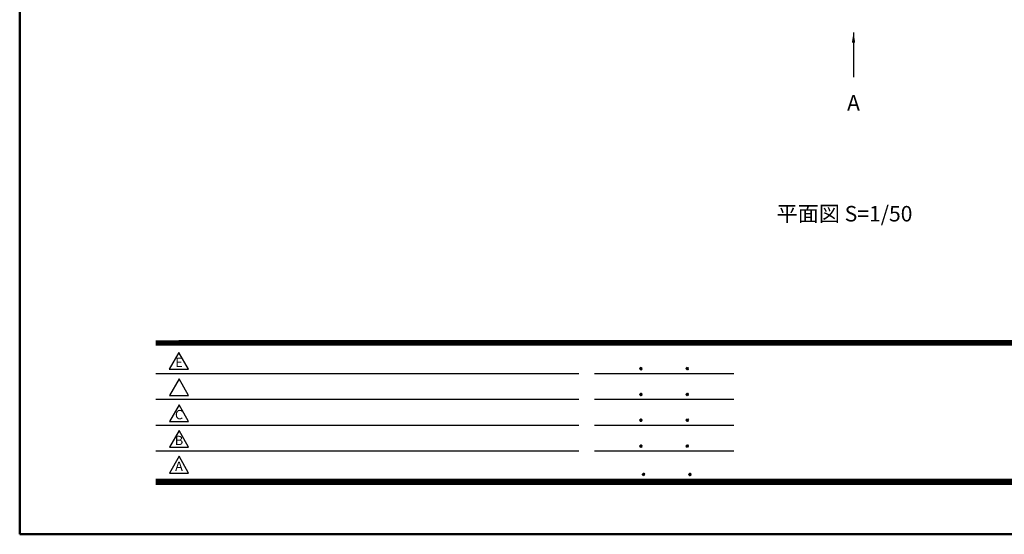
# Model space of a CAD drawing. Units: millimetres. Extents: x 0 to 59400, y 0 to 21000.
# Drawn here: x 0 to 9539, y 0 to 4984 of the extents above; entities that cross this region are included whole.
import ezdxf
from ezdxf.enums import TextEntityAlignment as Align

# ---------------------------------------------------------------- set-up
doc = ezdxf.new("R2010")
doc.units = ezdxf.units.MM
doc.header["$LTSCALE"] = 15
doc.layers.get('0').update_dxf_attribs({"lineweight": 50})
doc.layers.get('DEFPOINTS').update_dxf_attribs({"lineweight": 50})
doc.layers.add('P_3TEXT', color=60, linetype='Continuous')
doc.layers.add('P_5DRAWFRAME', color=104, linetype='Continuous')
doc.styles.add('BIGFONT', font='simplex.shx', dxfattribs={"bigfont": 'bigfont.shx'})
doc.styles.get("Standard").update_dxf_attribs({"font": 'ISOCP.SHX', "bigfont": 'extfont2.shx'})
doc.dimstyles.new('DIMBIGFONT$7', dxfattribs={"dimscale": 50, "dimtxt": 3, "dimasz": 2, "dimexe": 1.5, "dimexo": 3, "dimgap": 0.75, "dimtad": 1, "dimdec": 0, "dimdsep": 46, "dimtxsty": 'BIGFONT', "dimcen": 0, "dimclrd": 256, "dimclre": 256, "dimclrt": 230, "dimadec": 0, "dimazin": 0, "dimtfac": 0.6, "dimtdec": 0, "dimtofl": 0, "dimtmove": 0, "dimatfit": 3, "dimfxl": 1, "dimtvp": 1, "dimtolj": 1, "dimarcsym": 0})

# ---------------------------------------------------------------- blocks, each defined once
blk = doc.blocks.new('DFP2')
at = {"color": 0}
for p, q in [((26.35, 37.5), (580.85, 37.5)), ((26.35, 37.4), (580.85, 37.4)), ((580.85, 37.3), (26.35, 37.3)), ((580.85, 37.2), (26.35, 37.2)), ((26.35, 37.1), (580.85, 37.1)), ((26.35, 37), (580.85, 37)), ((26.35, 36.9), (580.85, 36.9)), ((26.35, 36.8), (580.85, 36.8)), ((26.35, 36.7), (580.85, 36.7)), ((324.85, 37.5), (30.85, 37.5)), ((324.85, 37.3), (30.85, 37.3)), ((26.35, 31.15), (108.35, 31.15)), ((111.35, 31.15), (138.35, 31.15)), ((120.1, 32.1), (120.35, 32.35)), ((120.1, 32.1), (120.35, 31.85)), ((120.13, 31.99), (120.46, 32.32)), ((120.13, 32.21), (120.46, 31.88)), ((120.19, 32.29), (120.54, 31.94)), ((120.19, 31.91), (120.54, 32.26)), ((120.28, 32.34), (120.59, 32.03)), ((120.28, 31.86), (120.59, 32.17)), ((120.43, 32.34), (120.59, 32.18)), ((120.43, 31.86), (120.59, 32.02)), ((129.1, 32.1), (129.35, 32.35)), ((129.1, 32.1), (129.35, 31.85)), ((129.13, 31.99), (129.46, 32.32)), ((129.13, 32.21), (129.46, 31.88)), ((129.19, 32.29), (129.54, 31.94)), ((129.19, 31.91), (129.54, 32.26)), ((129.28, 32.34), (129.59, 32.03)), ((129.28, 31.86), (129.59, 32.17)), ((129.43, 32.34), (129.59, 32.18)), ((129.43, 31.86), (129.59, 32.02)), ((120.1, 27.1), (120.35, 27.35)), ((120.1, 27.1), (120.35, 26.85)), ((120.13, 26.99), (120.46, 27.32)), ((120.13, 27.21), (120.46, 26.88)), ((120.19, 27.29), (120.54, 26.94)), ((120.19, 26.91), (120.54, 27.26)), ((120.28, 27.34), (120.59, 27.03)), ((120.28, 26.86), (120.59, 27.17)), ((120.43, 27.34), (120.59, 27.18)), ((120.43, 26.86), (120.59, 27.02)), ((129.1, 27.1), (129.35, 27.35)), ((129.1, 27.1), (129.35, 26.85)), ((129.13, 26.99), (129.46, 27.32)), ((129.13, 27.21), (129.46, 26.88)), ((129.19, 27.29), (129.54, 26.94)), ((129.19, 26.91), (129.54, 27.26)), ((129.28, 27.34), (129.59, 27.03)), ((129.28, 26.86), (129.59, 27.17)), ((129.43, 27.34), (129.59, 27.18)), ((129.43, 26.86), (129.59, 27.02)), ((26.35, 26.15), (108.35, 26.15)), ((111.35, 26.15), (138.35, 26.15)), ((26.35, 21.15), (108.35, 21.15)), ((111.35, 21.15), (138.35, 21.15)), ((120.1, 22.1), (120.35, 22.35)), ((120.1, 22.1), (120.35, 21.85)), ((120.13, 21.99), (120.46, 22.32)), ((120.13, 22.21), (120.46, 21.88)), ((120.19, 22.29), (120.54, 21.94)), ((120.19, 21.91), (120.54, 22.26)), ((120.28, 22.34), (120.59, 22.03)), ((120.28, 21.86), (120.59, 22.17)), ((120.43, 22.34), (120.59, 22.18)), ((120.43, 21.86), (120.59, 22.02)), ((129.1, 22.1), (129.35, 22.35)), ((129.1, 22.1), (129.35, 21.85)), ((129.13, 21.99), (129.46, 22.32)), ((129.13, 22.21), (129.46, 21.88)), ((129.19, 22.29), (129.54, 21.94)), ((129.19, 21.91), (129.54, 22.26)), ((129.28, 22.34), (129.59, 22.03)), ((129.28, 21.86), (129.59, 22.17)), ((129.43, 22.34), (129.59, 22.18)), ((129.43, 21.86), (129.59, 22.02)), ((120.1, 17.1), (120.35, 17.35)), ((120.13, 16.99), (120.46, 17.32)), ((120.13, 17.21), (120.46, 16.88)), ((120.19, 17.29), (120.54, 16.94)), ((120.19, 16.91), (120.54, 17.26)), ((120.28, 17.34), (120.59, 17.03)), ((120.43, 17.34), (120.59, 17.18)), ((129.1, 17.1), (129.35, 17.35)), ((129.13, 16.99), (129.46, 17.32)), ((129.13, 17.21), (129.46, 16.88)), ((129.19, 17.29), (129.54, 16.94)), ((129.19, 16.91), (129.54, 17.26)), ((129.28, 17.34), (129.59, 17.03)), ((129.43, 17.34), (129.59, 17.18)), ((26.35, 16.15), (108.35, 16.15)), ((111.35, 16.15), (138.35, 16.15)), ((120.1, 17.1), (120.35, 16.85)), ((120.28, 16.86), (120.59, 17.17)), ((120.43, 16.86), (120.59, 17.02)), ((129.1, 17.1), (129.35, 16.85)), ((129.28, 16.86), (129.59, 17.17)), ((129.43, 16.86), (129.59, 17.02)), ((120.6, 11.6), (120.85, 11.85)), ((120.6, 11.6), (120.85, 11.35)), ((120.63, 11.49), (120.96, 11.82)), ((120.63, 11.71), (120.96, 11.38)), ((120.69, 11.79), (121.04, 11.44)), ((120.69, 11.41), (121.04, 11.76)), ((120.78, 11.84), (121.09, 11.53)), ((120.78, 11.36), (121.09, 11.67)), ((120.93, 11.84), (121.09, 11.68)), ((120.93, 11.36), (121.09, 11.52)), ((129.6, 11.6), (129.85, 11.85)), ((129.6, 11.6), (129.85, 11.35)), ((129.63, 11.49), (129.96, 11.82)), ((129.63, 11.71), (129.96, 11.38)), ((129.69, 11.79), (130.04, 11.44)), ((129.69, 11.41), (130.04, 11.76)), ((129.78, 11.84), (130.09, 11.53)), ((129.78, 11.36), (130.09, 11.67)), ((129.93, 11.84), (130.09, 11.68)), ((129.93, 11.36), (130.09, 11.52)), ((26.35, 10.7), (580.85, 10.7)), ((26.35, 10.6), (580.85, 10.6)), ((26.35, 10.5), (580.85, 10.5)), ((26.35, 10.4), (580.85, 10.4)), ((26.35, 10.3), (580.85, 10.3)), ((26.35, 10.2), (580.85, 10.2)), ((26.35, 10.1), (580.85, 10.1)), ((26.35, 10), (580.85, 10)), ((26.35, 9.9), (580.85, 9.9)), ((26.35, 9.8), (580.85, 9.8)), ((26.35, 9.7), (580.85, 9.7))]:
    blk.add_line(p, q, dxfattribs=at)
at = {"color": 0, "ltscale": 0.5}
for points in [[(30.86, 35.24), (28.99, 32), (32.73, 32)], [(30.87, 30.11), (29, 26.87), (32.74, 26.87)], [(30.87, 25.11), (29, 21.87), (32.74, 21.87)], [(30.87, 20.11), (29, 16.87), (32.74, 16.87)], [(30.87, 15.11), (29, 11.87), (32.74, 11.87)]]:
    blk.add_lwpolyline(points, close=True, dxfattribs=at)
at = {"layer": 'DEFPOINTS', "color": 0}
for p, q in [((0, 420), (0, 0)), ((0, 0), (594, 0))]:
    blk.add_line(p, q, dxfattribs=at)
at = {"color": 0, "ltscale": 0.5}
for s, p in [('E', (30.86, 33.08)), ('C', (30.87, 22.95)), ('B', (30.87, 17.95)), ('A', (30.87, 12.95))]:
    blk.add_text(s, height=1.8, dxfattribs=at).set_placement(p, align=Align.MIDDLE)
at = {"color": 83, "ltscale": 0.5, "style": 'BIGFONT', "flags": 8}
for tag, p in [('REV05', (34.1, 32.19)), ('REV04', (34.1, 27.14)), ('REV03', (34.1, 21.89)), ('REV02', (34.1, 16.64)), ('REV01', (34.1, 11.39))]:
    blk.add_attdef(tag, text='', height=2, dxfattribs=at).set_placement(p, align=Align.BOTTOM_LEFT)
for tag, p in [('REVD5', (101.67, 32.19)), ('R5D', (116.23, 32.19)), ('R5C', (125.35, 32.19)), ('R5A', (134.48, 32.19)), ('REVD4', (101.67, 27.14)), ('R4D', (116.23, 27.14)), ('R4C', (125.35, 27.14)), ('R4A', (134.48, 27.14)), ('REVD3', (101.67, 21.89)), ('R3D', (116.23, 21.89)), ('R3C', (125.35, 21.89)), ('R3A', (134.48, 21.89)), ('REVD2', (101.67, 16.64)), ('R2D', (116.23, 16.64)), ('R2C', (125.35, 16.64)), ('R2A', (134.48, 16.64)), ('REVD1', (101.67, 11.39)), ('R1D', (116.23, 11.39)), ('R1C', (125.35, 11.39)), ('R1A', (134.48, 11.39))]:
    blk.add_attdef(tag, text='', height=2, dxfattribs=at).set_placement(p, align=Align.BOTTOM_CENTER)
at = {"color": 83, "ltscale": 0.5, "style": 'BIGFONT'}
for tag, height, p in [('PROJECT1', 4, (429.42, 29.5)), ('DATE', 3, (503.03, 29.02)), ('SCALE', 3, (542.35, 28.81)), ('PROJECT2', 4, (430.24, 20.28)), ('PROJECT3', 4, (430.24, 11.59)), ('DWGNO', 3, (513.51, 12.49))]:
    blk.add_attdef(tag, text='', height=height, dxfattribs=at).set_placement(p, align=Align.BOTTOM_CENTER)
blk = doc.blocks.new('A')
at = {"layer": 'P_3TEXT', "insert": (0, -700.7), "char_height": 150, "attachment_point": 5, "style": 'BIGFONT'}
blk.add_mtext('A', dxfattribs=at)
at = {"layer": 'P_3TEXT'}
blk.add_leader([(0, 0), (0, -431.3)], dimstyle='DIMBIGFONT$7', override={"dimscale": 50, "dimrnd": 1, "dimazin": 2}, dxfattribs=at)

msp = doc.modelspace()

# ---------------------------------------------------------------- block references
at = {"layer": 'P_3TEXT'}
msp.add_blockref('A', (8078.2, 4860.2), dxfattribs=at)
at = {"layer": 'P_5DRAWFRAME', "xscale": 50, "yscale": 50, "zscale": 50}
msp.add_blockref('DFP2', (0, 0), dxfattribs=at)

# ---------------------------------------------------------------- texts
at = {"layer": 'P_3TEXT', "style": 'BIGFONT'}
msp.add_text('平面図 S=1/50', height=150, dxfattribs=at).set_placement((7332.8, 3030))

doc.saveas('drawing.dxf')
